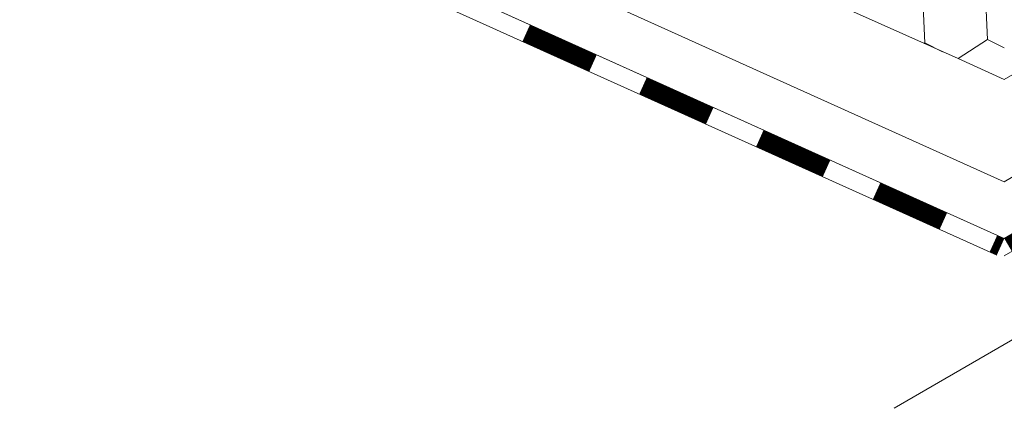
# Model space of a CAD drawing. Units: millimetres. Extents: x 42872 to 50432, y 26450 to 31796.
# Drawn here: x 49170 to 49286, y 27125 to 27171 of the extents above; entities that cross this region are included whole.
import ezdxf

# ---------------------------------------------------------------- set-up
doc = ezdxf.new("R2010")
doc.units = ezdxf.units.MM
doc.layers.add('ВИД', color=253, linetype='Continuous', lineweight=15)

msp = doc.modelspace()

# ---------------------------------------------------------------- linework, layer by layer
at = {"layer": 'ВИД'}
for p, q in [((49285.54, 27164, -135.57), (50165.29, 27677.86, -135.57)), ((49285.54, 27151.97, -135.57), (49594.76, 27332.92, -135.57)), ((49285.54, 27145.29, -135.57), (49596.69, 27326.24, -135.57)), ((49285.54, 27143.27, -135.57), (49597.2, 27324.5, -135.57)), ((49105.99, 27244.52, -3.33), (49280.1, 27166.44, -135.57)), ((49146.13, 27214.75, -32.9), (49285.54, 27151.97, -135.57)), ((49145.02, 27208.57, -32.08), (49285.54, 27145.29, -135.57)), ((49144.62, 27206.39, -135.57), (49284.66, 27143.33, -135.57)), ((49276.19, 27168.32, -135.57), (49275.97, 27172.59, -135.57)), ((49276.19, 27168.32, -135.57), (49275.97, 27172.59, -135.57)), ((49276.19, 27168.32, -135.57), (49275.97, 27172.59, -135.57)), ((49276.19, 27168.32, -135.57), (49275.97, 27172.59, -135.57)), ((49276.19, 27168.32, -135.57), (49275.97, 27172.59, -135.57)), ((49276.19, 27168.32, -135.57), (49275.97, 27172.59, -135.57)), ((49276.19, 27168.32, -135.57), (49275.97, 27172.59, -135.57)), ((49276.19, 27168.32, -135.57), (49275.97, 27172.59, -135.57)), ((49283.58, 27168.7, -135.57), (49283.37, 27172.97, -135.57)), ((49283.58, 27168.7, -135.57), (49283.37, 27172.97, -135.57)), ((49283.58, 27168.7, -135.57), (49283.37, 27172.97, -135.57)), ((49283.58, 27168.7, -135.57), (49283.37, 27172.97, -135.57)), ((49283.58, 27168.7, -135.57), (49283.37, 27172.97, -135.57)), ((49283.58, 27168.7, -135.57), (49283.37, 27172.97, -135.57)), ((49283.58, 27168.7, -135.57), (49283.37, 27172.97, -135.57)), ((49283.58, 27168.7, -135.57), (49283.37, 27172.97, -135.57)), ((49280.1, 27166.44, -135.57), (49283.58, 27168.7, -135.57)), ((49280.1, 27166.44, -135.57), (49283.58, 27168.7, -135.57)), ((49280.1, 27166.44, -135.57), (49283.58, 27168.7, -135.57)), ((49280.1, 27166.44, -135.57), (49283.58, 27168.7, -135.57)), ((49280.1, 27166.44, -135.57), (49283.58, 27168.7, -135.57)), ((49280.1, 27166.44, -135.57), (49283.58, 27168.7, -135.57)), ((49283.58, 27168.7, -135.57), (49285.54, 27167.7, -135.57)), ((49283.58, 27168.7, -135.57), (49285.54, 27167.7, -135.57)), ((49283.58, 27168.7, -135.57), (49285.54, 27167.7, -135.57)), ((49276.07, 27168.24, -135.57), (49276.19, 27168.32, -135.57)), ((49276.07, 27168.24, -135.57), (49276.19, 27168.32, -135.57)), ((49276.07, 27168.24, -135.57), (49276.19, 27168.32, -135.57)), ((49276.07, 27168.24, -135.57), (49276.19, 27168.32, -135.57)), ((49276.07, 27168.24, -135.57), (49276.19, 27168.32, -135.57)), ((49276.07, 27168.24, -135.57), (49276.19, 27168.32, -135.57)), ((49276.19, 27168.32, -135.57), (49278.27, 27167.26, -135.57)), ((49276.19, 27168.32, -135.57), (49278.27, 27167.25, -135.57)), ((49276.19, 27168.32, -135.57), (49278.27, 27167.26, -135.57)), ((49280.1, 27166.44, -143.22), (49285.54, 27164, -147.59))]:
    msp.add_line(p, q, dxfattribs=at)
at = {"layer": 'ВИД', "linetype": 'Continuous', "ltscale": 5}
msp.add_line((49285.54, 27132.84, -135.57), (49272.56, 27125.32, -135.57), dxfattribs=at)
at = {"layer": 'ВИД', "linetype": 'Continuous', "ltscale": 5, "elevation": -135.57}
msp.add_lwpolyline([(49285.54, 27132.84), (49826.87, 27446.4), (49819.75, 27471.16), (49855.63, 27434.16), (49848.5, 27458.93), (50165.29, 27642.42)], dxfattribs=at)
at = {"layer": 'ВИД', "elevation": -135.57}
for points in [[(49285.54, 27145.29), (49596.69, 27326.24)], [(49145.02, 27208.57), (49285.54, 27145.29)]]:
    msp.add_lwpolyline(points, dxfattribs=at)
for points, const_width in [([(49229.27, 27169.45), (49237.13, 27165.91)], 2.15), ([(49243.02, 27163.26), (49250.87, 27159.72)], 2.15), ([(49256.77, 27157.07), (49264.62, 27153.53)], 2.15), ([(49270.51, 27150.88), (49278.37, 27147.34)], 2.15), ([(49285.97, 27144.55), (49291.93, 27148.01)], 1.72), ([(49284.26, 27144.69), (49285.1, 27144.31)], 2.15)]:
    msp.add_lwpolyline(points, dxfattribs=dict(at, const_width=const_width))

doc.saveas('drawing.dxf')
